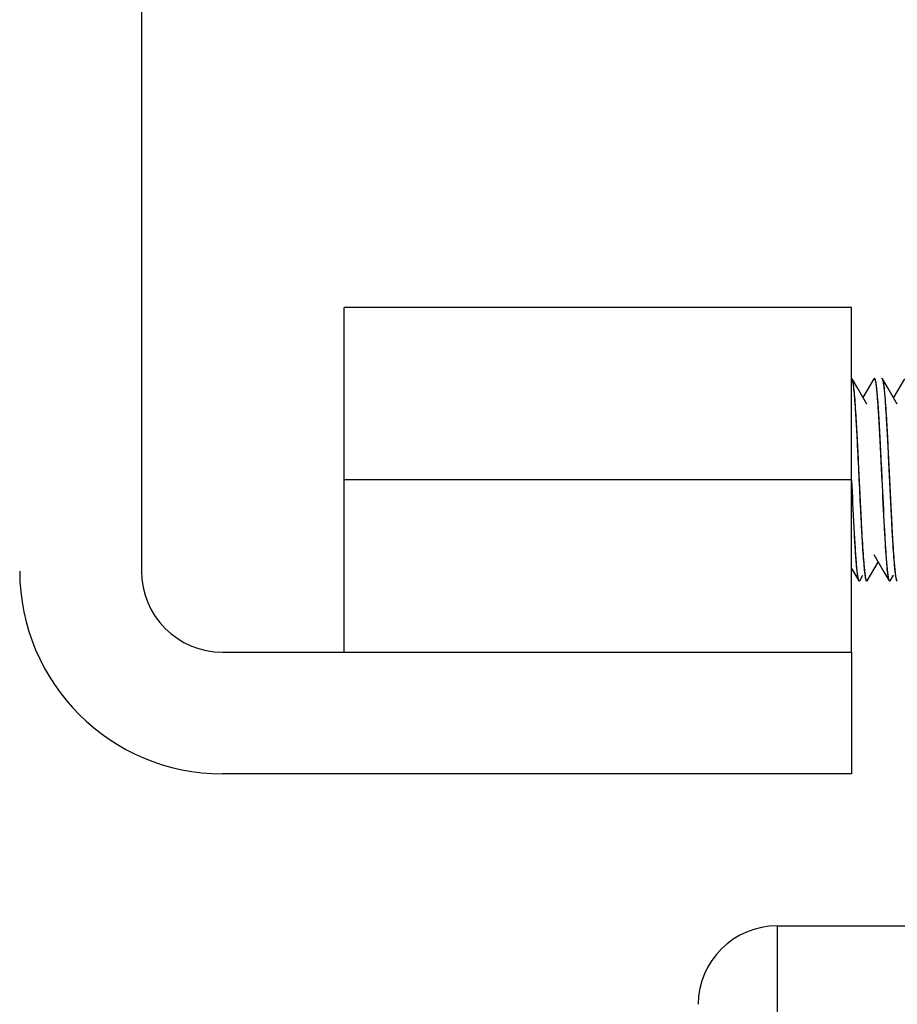
# Model space of a CAD drawing. Units: millimetres. Extents: x -3032 to 210, y 0 to 1442.
# Drawn here: x -102 to -100, y 134 to 136 of the extents above; entities that cross this region are included whole.
import ezdxf

# ---------------------------------------------------------------- set-up
doc = ezdxf.new("R2010")
doc.units = ezdxf.units.MM
doc.layers.add('02___PRT_ALL_AXES', color=7, linetype='Continuous')

msp = doc.modelspace()

# ---------------------------------------------------------------- linework, layer by layer
at = {"color": 7, "linetype": 'Continuous'}
for p, q in [((-101.7629, 137.161), (-101.7629, 134.8325)), ((-100.1977, 135.2332), (-100.2093, 135.2531)), ((-100.1615, 135.2531), (-100.1854, 135.2119)), ((-100.1615, 135.2531), (-100.1607, 135.2538)), ((-100.1594, 135.2531), (-100.1602, 135.2538)), ((-100.1449, 135.2531), (-100.144, 135.2538)), ((-100.1312, 135.2332), (-100.1427, 135.2531)), ((-100.095, 135.2531), (-100.1189, 135.2119)), ((-100.1771, 135.1976), (-100.1977, 135.2332)), ((-100.1106, 135.1976), (-100.1312, 135.2332)), ((-100.1616, 134.8686), (-100.1398, 134.8309)), ((-100.2106, 134.8383), (-100.1948, 134.8111)), ((-100.176, 134.8111), (-100.1521, 134.8522)), ((-100.1948, 134.8111), (-100.1939, 134.8103)), ((-100.1926, 134.8111), (-100.1935, 134.8103)), ((-100.1926, 134.8111), (-100.1854, 134.8235)), ((-100.1773, 134.8103), (-100.1769, 134.8103)), ((-100.176, 134.8111), (-100.1769, 134.8103)), ((-100.1398, 134.8309), (-100.1283, 134.8111)), ((-100.1283, 134.8111), (-100.1274, 134.8103)), ((-100.1261, 134.8111), (-100.127, 134.8103)), ((-100.1261, 134.8111), (-100.1189, 134.8235)), ((-101.5855, 134.6551), (-100.2106, 134.6551)), ((-100.2106, 134.6551), (-100.2106, 134.389)), ((-100.2106, 134.389), (-101.5855, 134.389)), ((-100.3729, 134.0563), (-100.373, 133.9705)), ((-100.3729, 134.0563), (-99.7781, 134.0563)), ((-100.373, 133.9705), (-100.3731, 133.9467)), ((-100.3731, 133.9467), (-100.3731, 133.9119)), ((-100.3731, 133.9119), (-100.3733, 133.8462))]:
    msp.add_line(p, q, dxfattribs=at)
for centre, radius, start, end in [((-100.2106, 135.2533), 0.000507, 81.2639, 89.9799), ((-100.2106, 135.2533), 0.000537, 75.1331, 81.2635), ((-100.1607, 135.2533), 0.000511, 80.1371, 89.9808), ((-100.144, 135.2533), 0.000537, 75.1249, 81.2805), ((-100.144, 135.2533), 0.000507, 81.2813, 89.98), ((-101.5855, 134.8325), 0.4435, 180, 270), ((-101.5855, 134.8325), 0.1774, 180, 270), ((-100.1935, 134.8108), 0.000511, 260.1041, 269.9809), ((-100.1769, 134.8108), 0.000536, 255.0959, 261.338), ((-100.1769, 134.8108), 0.000507, 261.3403, 269.9804), ((-100.127, 134.8108), 0.000512, 259.7943, 269.9754), ((-100.1103, 134.8108), 0.000536, 255.1118, 261.3079), ((-100.3729, 133.8834), 0.173, 90, 179.5)]:
    msp.add_arc(centre, radius, start, end, dxfattribs=at)
for points in [[(-100.2104, 135.2538), (-100.2103, 135.2538), (-100.2102, 135.2537), (-100.2101, 135.2536)], [(-100.1439, 135.2538), (-100.1438, 135.2538), (-100.1436, 135.2537), (-100.1435, 135.2536)], [(-100.177, 134.8103), (-100.1771, 134.8104), (-100.1773, 134.8105), (-100.1774, 134.8106)], [(-100.1105, 134.8103), (-100.1106, 134.8104), (-100.1107, 134.8105), (-100.1108, 134.8106)]]:
    msp.add_open_spline(points, degree=3, dxfattribs=at)
for points, knots in [([(-100.2101, 135.2536), (-100.2096, 135.2531), (-100.209, 135.2516), (-100.2086, 135.25), (-100.2084, 135.249)], [0, 0, 0, 0, 0.365847, 1, 1, 1, 1]), ([(-100.2079, 135.249), (-100.208, 135.2495), (-100.2084, 135.2508), (-100.2088, 135.2522), (-100.2093, 135.2531)], [0, 0, 0, 0, 0.323117, 1, 1, 1, 1]), ([(-100.2084, 135.249), (-100.2075, 135.2452), (-100.2061, 135.2353), (-100.2043, 135.2174), (-100.2025, 135.1937), (-100.2007, 135.1648), (-100.1988, 135.1317), (-100.197, 135.0955), (-100.1951, 135.0573), (-100.1933, 135.0183), (-100.1914, 134.9797), (-100.1896, 134.9427), (-100.1877, 134.9086), (-100.1859, 134.8784), (-100.1843, 134.8562), (-100.183, 134.841), (-100.182, 134.8319), (-100.1811, 134.8243), (-100.1802, 134.8183), (-100.1793, 134.8141), (-100.1786, 134.8118), (-100.1782, 134.8111)], [0, 0, 0, 0, 0.02668, 0.068034, 0.122829, 0.189365, 0.265555, 0.348998, 0.437053, 0.526936, 0.615813, 0.700882, 0.779456, 0.849057, 0.907495, 0.93194, 0.952948, 0.970351, 0.984032, 0.993912, 1, 1, 1, 1]), ([(-100.1791, 134.8152), (-100.1799, 134.8188), (-100.1812, 134.8281), (-100.1829, 134.8448), (-100.1847, 134.867), (-100.1864, 134.8939), (-100.1882, 134.9248), (-100.1906, 134.9714), (-100.1935, 135.0322), (-100.1964, 135.093), (-100.1988, 135.1395), (-100.2006, 135.1704), (-100.2023, 135.1973), (-100.2041, 135.2194), (-100.2058, 135.2362), (-100.2071, 135.2454), (-100.2079, 135.249)], [0, 0, 0, 0, 0.025515, 0.064596, 0.116181, 0.178808, 0.250687, 0.329748, 0.500169, 0.670576, 0.749615, 0.821455, 0.884028, 0.935548, 0.974558, 1, 1, 1, 1]), ([(-100.1606, 135.2538), (-100.1605, 135.2538), (-100.1603, 135.2537), (-100.1602, 135.2536), (-100.1601, 135.2535)], [0, 0, 0, 0, 0.706313, 1, 1, 1, 1]), ([(-100.1601, 135.2535), (-100.1599, 135.2533), (-100.1595, 135.2526), (-100.1588, 135.2505), (-100.1579, 135.2467), (-100.157, 135.2407), (-100.156, 135.2328), (-100.155, 135.2231), (-100.154, 135.2117), (-100.153, 135.1987), (-100.1516, 135.1785), (-100.1499, 135.1502), (-100.148, 135.1132), (-100.146, 135.0734), (-100.1447, 135.046), (-100.144, 135.0321)], [0, 0, 0, 0, 0.004269, 0.010541, 0.029436, 0.056866, 0.092672, 0.136572, 0.188184, 0.247064, 0.31268, 0.461751, 0.630088, 0.811679, 1, 1, 1, 1]), ([(-100.1436, 135.0321), (-100.1443, 135.0457), (-100.1455, 135.0726), (-100.1475, 135.1118), (-100.1494, 135.1482), (-100.1513, 135.1806), (-100.153, 135.2045), (-100.1544, 135.2209), (-100.1553, 135.2307), (-100.1563, 135.2389), (-100.1572, 135.2453), (-100.1582, 135.2498), (-100.1589, 135.2523), (-100.1594, 135.2531)], [0, 0, 0, 0, 0.185144, 0.363928, 0.530169, 0.678171, 0.802855, 0.855089, 0.899975, 0.937141, 0.96629, 0.987244, 1, 1, 1, 1]), ([(-100.1435, 135.2536), (-100.1431, 135.2531), (-100.1425, 135.2516), (-100.1421, 135.25), (-100.1418, 135.249)], [0, 0, 0, 0, 0.36566, 1, 1, 1, 1]), ([(-100.1125, 134.8151), (-100.1134, 134.819), (-100.1148, 134.8289), (-100.1166, 134.8468), (-100.1184, 134.8705), (-100.1202, 134.8994), (-100.1221, 134.9325), (-100.1239, 134.9687), (-100.1258, 135.0069), (-100.1276, 135.0459), (-100.1295, 135.0845), (-100.1313, 135.1214), (-100.1332, 135.1555), (-100.135, 135.1857), (-100.1366, 135.208), (-100.1379, 135.2231), (-100.1389, 135.2323), (-100.1398, 135.2399), (-100.1407, 135.2458), (-100.1416, 135.25), (-100.1423, 135.2523), (-100.1427, 135.2531)], [0, 0, 0, 0, 0.026731, 0.06813, 0.12296, 0.189514, 0.265707, 0.349139, 0.43718, 0.527048, 0.615913, 0.700968, 0.779525, 0.849105, 0.907523, 0.93196, 0.952962, 0.970359, 0.984036, 0.993913, 1, 1, 1, 1]), ([(-100.1418, 135.249), (-100.141, 135.2452), (-100.1396, 135.2353), (-100.1378, 135.2174), (-100.136, 135.1937), (-100.1342, 135.1648), (-100.1323, 135.1317), (-100.1305, 135.0955), (-100.1286, 135.0573), (-100.1268, 135.0182), (-100.1249, 134.9797), (-100.123, 134.9427), (-100.1212, 134.9086), (-100.1194, 134.8784), (-100.1178, 134.8562), (-100.1164, 134.841), (-100.1155, 134.8318), (-100.1146, 134.8243), (-100.1137, 134.8183), (-100.1128, 134.8141), (-100.1121, 134.8118), (-100.1117, 134.8111)], [0, 0, 0, 0, 0.026699, 0.068072, 0.122879, 0.189422, 0.265616, 0.349058, 0.43711, 0.526988, 0.615858, 0.700916, 0.77948, 0.849071, 0.907502, 0.931946, 0.952952, 0.970353, 0.984033, 0.993912, 1, 1, 1, 1]), ([(-100.2106, 135.0321), (-100.2089, 134.9976), (-100.2066, 134.9484), (-100.2031, 134.8874), (-100.2013, 134.8609), (-100.2003, 134.8491)], [0, 0, 0, 0, 0.565009, 0.806019, 1, 1, 1, 1]), ([(-100.1998, 134.8483), (-100.2008, 134.8601), (-100.2026, 134.8867), (-100.2061, 134.9479), (-100.2085, 134.9974), (-100.2101, 135.0321)], [0, 0, 0, 0, 0.193154, 0.434018, 1, 1, 1, 1]), ([(-100.144, 135.0321), (-100.1424, 134.9976), (-100.1401, 134.9484), (-100.1366, 134.8874), (-100.1348, 134.8609), (-100.1338, 134.8491)], [0, 0, 0, 0, 0.565058, 0.806061, 1, 1, 1, 1]), ([(-100.1332, 134.8482), (-100.1343, 134.86), (-100.1361, 134.8866), (-100.1396, 134.9479), (-100.1419, 134.9974), (-100.1436, 135.0321)], [0, 0, 0, 0, 0.193069, 0.433922, 1, 1, 1, 1]), ([(-100.2003, 134.8491), (-100.1999, 134.8442), (-100.1991, 134.8355), (-100.1978, 134.8243), (-100.1966, 134.817), (-100.1956, 134.813), (-100.1951, 134.8116), (-100.1948, 134.8111)], [0, 0, 0, 0, 0.381821, 0.678271, 0.884857, 0.953747, 1, 1, 1, 1]), ([(-100.1955, 134.8144), (-100.196, 134.8162), (-100.1968, 134.8204), (-100.1983, 134.8317), (-100.1992, 134.8413), (-100.1998, 134.8483)], [0, 0, 0, 0, 0.159507, 0.380659, 1, 1, 1, 1]), ([(-100.1338, 134.8491), (-100.1334, 134.8442), (-100.1326, 134.8355), (-100.1312, 134.8242), (-100.1301, 134.817), (-100.1291, 134.813), (-100.1286, 134.8116), (-100.1283, 134.8111)], [0, 0, 0, 0, 0.381807, 0.678248, 0.884837, 0.953735, 1, 1, 1, 1]), ([(-100.129, 134.8142), (-100.1294, 134.816), (-100.1302, 134.8203), (-100.1318, 134.8316), (-100.1326, 134.8412), (-100.1332, 134.8482)], [0, 0, 0, 0, 0.158273, 0.379027, 1, 1, 1, 1]), ([(-100.1941, 134.8106), (-100.1944, 134.811), (-100.195, 134.8123), (-100.1953, 134.8136), (-100.1955, 134.8144)], [0, 0, 0, 0, 0.378612, 1, 1, 1, 1]), ([(-100.1936, 134.8103), (-100.1937, 134.8103), (-100.1939, 134.8104), (-100.194, 134.8106), (-100.1941, 134.8106)], [0, 0, 0, 0, 0.706192, 1, 1, 1, 1]), ([(-100.1774, 134.8106), (-100.1778, 134.811), (-100.1784, 134.8126), (-100.1788, 134.8141), (-100.1791, 134.8152)], [0, 0, 0, 0, 0.365006, 1, 1, 1, 1]), ([(-100.1275, 134.8106), (-100.1279, 134.811), (-100.1284, 134.8122), (-100.1288, 134.8135), (-100.129, 134.8142)], [0, 0, 0, 0, 0.381828, 1, 1, 1, 1]), ([(-100.1271, 134.8103), (-100.1272, 134.8103), (-100.1274, 134.8105), (-100.1275, 134.8106), (-100.1275, 134.8106)], [0, 0, 0, 0, 0.705061, 1, 1, 1, 1]), ([(-100.1108, 134.8106), (-100.1113, 134.811), (-100.1119, 134.8126), (-100.1123, 134.8141), (-100.1125, 134.8151)], [0, 0, 0, 0, 0.36536, 1, 1, 1, 1])]:
    msp.add_open_spline(points, degree=3, knots=knots, dxfattribs=at)
at = {"layer": '02___PRT_ALL_AXES', "color": 7, "linetype": 'Continuous'}
for p, q in [((-101.3194, 134.6551), (-101.3194, 135.4091)), ((-100.2106, 135.4091), (-101.3194, 135.4091)), ((-100.2106, 134.6551), (-100.2106, 135.4091)), ((-100.1607, 135.2538), (-100.1602, 135.2538)), ((-100.2106, 135.0321), (-101.3194, 135.0321)), ((-100.1773, 134.8103), (-100.1769, 134.8103))]:
    msp.add_line(p, q, dxfattribs=at)

doc.saveas('drawing.dxf')
